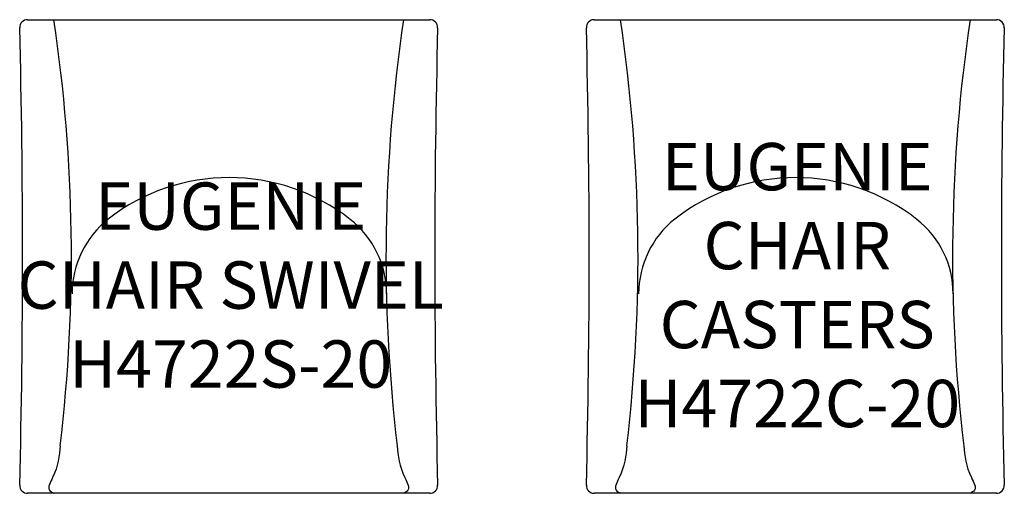
# Model space of a CAD drawing. Units: inches. Extents: x 305.2 to 367.6, y 133.2 to 163.2.
import ezdxf

# ---------------------------------------------------------------- set-up
doc = ezdxf.new("R2010")
doc.units = ezdxf.units.IN
doc.header["$MEASUREMENT"] = 0
for name, color, linetype in [('Inside', 1, 'Continuous'), ('Outside', 2, 'Continuous'), ('Text', 4, 'Continuous')]:
    doc.layers.add(name, color=color, linetype=linetype)
doc.styles.add('Kravet Furniture', font='arial.ttf')

# ---------------------------------------------------------------- blocks, each defined once
blk = doc.blocks.new('Eugenie Chair Swivel - H4722S-20')
at = {"layer": 'Inside'}
for centre, radius, start, end in [((-111.633, -15), 101.67, 353.22928, 8.48418), ((111.633, -15), 101.67, 171.51582, 186.77072), ((0.019, -22.463), 12.463, 51.97212, 127.89345), ((-3.811, -17.398), 6.115, 128.72089, 179.75213), ((4, -17.372), 6, 0, 51.97212)]:
    blk.add_arc(centre, radius, start, end, dxfattribs=at)
for points in [[(-10.672, -26.987), (-11.157, -29.005), (-11.352, -29.8), (-11.076, -30)], [(10.672, -26.987), (11.157, -29.005), (11.352, -29.8), (11.076, -30)]]:
    blk.add_spline(points, degree=3, dxfattribs=at)
at = {"layer": 'Outside'}
for p, q in [((-12.737, 0), (12.737, 0)), ((12.737, -30), (-12.737, -30))]:
    blk.add_line(p, q, dxfattribs=at)
for centre, radius, start, end in [((-12.737, -0.5), 0.5, 90, 181.43857), ((12.737, -0.5), 0.5, 358.56143, 90), ((-590.128, -15), 577.073, 358.561434, 1.438566), ((590.128, -15), 577.073, 178.561434, 181.438566), ((-12.737, -29.5), 0.5, 178.56143, 270), ((12.737, -29.5), 0.5, 270, 1.43857)]:
    blk.add_arc(centre, radius, start, end, dxfattribs=at)
at = {"layer": 'Text', "insert": (0.125, -16.81), "char_height": 3, "width": 28.75, "attachment_point": 5, "style": 'Kravet Furniture'}
blk.add_mtext('EUGENIE{\\fArial Baltic|b0|i0|c186|p34;\\PCHAIR} SWIVEL{\\fArial Baltic|b0|i0|c186|p34;\\P}H4722S-20', dxfattribs=at)
blk = doc.blocks.new('Eugenie Chair Casters - H4722C-20')
at = {"layer": 'Inside'}
for centre, radius, start, end in [((-111.633, -15), 101.67, 353.22928, 8.48418), ((111.633, -15), 101.67, 171.51582, 186.77072), ((0.019, -22.463), 12.463, 51.97212, 127.89345), ((-3.811, -17.398), 6.115, 128.72089, 179.75213), ((4, -17.372), 6, 0, 51.97212)]:
    blk.add_arc(centre, radius, start, end, dxfattribs=at)
for points in [[(-10.672, -26.987), (-11.157, -29.005), (-11.352, -29.8), (-11.076, -30)], [(10.672, -26.987), (11.157, -29.005), (11.352, -29.8), (11.076, -30)]]:
    blk.add_spline(points, degree=3, dxfattribs=at)
at = {"layer": 'Outside'}
for p, q in [((-12.737, 0), (12.737, 0)), ((12.737, -30), (-12.737, -30))]:
    blk.add_line(p, q, dxfattribs=at)
for centre, radius, start, end in [((-12.737, -0.5), 0.5, 90, 181.43857), ((12.737, -0.5), 0.5, 358.56143, 90), ((-590.128, -15), 577.073, 358.561434, 1.438566), ((590.128, -15), 577.073, 178.561434, 181.438566), ((-12.737, -29.5), 0.5, 178.56143, 270), ((12.737, -29.5), 0.5, 270, 1.43857)]:
    blk.add_arc(centre, radius, start, end, dxfattribs=at)
at = {"layer": 'Text', "insert": (0.125, -16.81), "char_height": 3, "width": 28.75, "attachment_point": 5, "style": 'Kravet Furniture'}
blk.add_mtext('{\\fArial Baltic|b0|i0|c186|p34;EUGENIE\\PCHAIR }CASTERS{\\fArial Baltic|b0|i0|c186|p34;\\PH4722}C{\\fArial Baltic|b0|i0|c186|p34;-20}', dxfattribs=at)

msp = doc.modelspace()

# ---------------------------------------------------------------- block references
for name, p in [('Eugenie Chair Swivel - H4722S-20', (318.431, 163.215)), ('Eugenie Chair Casters - H4722C-20', (354.324, 163.215))]:
    msp.add_blockref(name, p)

doc.saveas('drawing.dxf')
